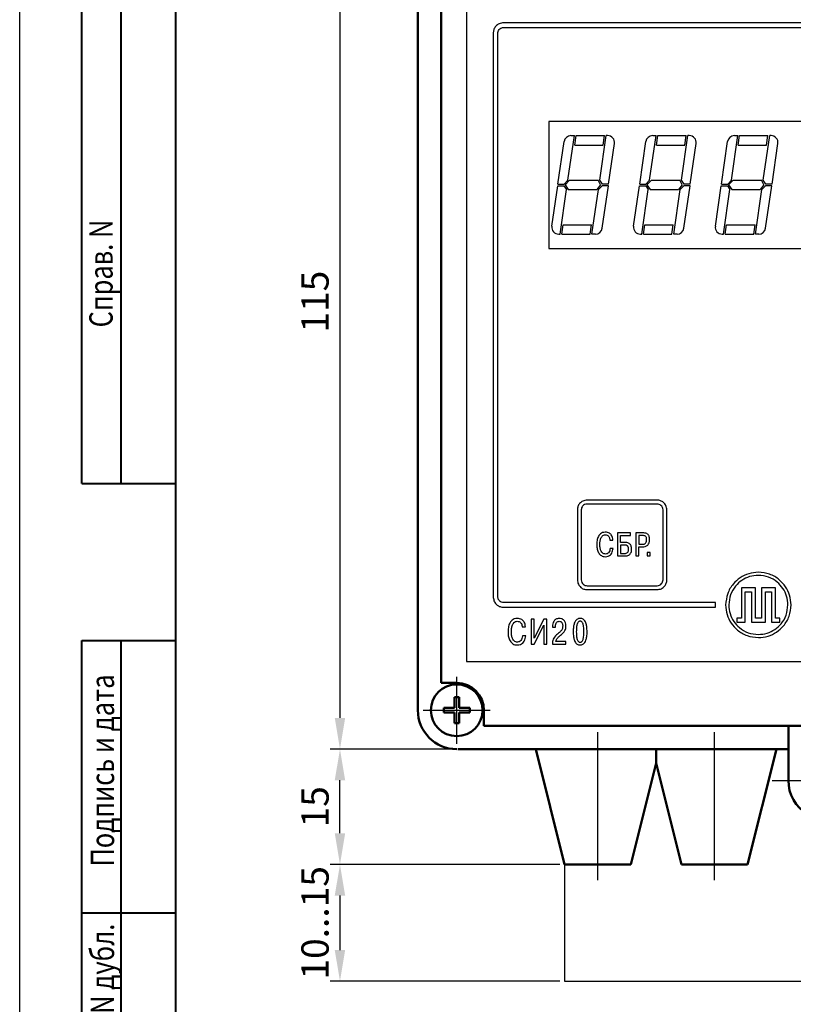
# Model space of a CAD drawing. Units: millimetres. Extents: x 0 to 860, y 0 to 297.
# Drawn here: x 0 to 99, y 103 to 230 of the extents above; entities that cross this region are included whole.
import ezdxf
from ezdxf.lldxf.tags import DXFTag

# ---------------------------------------------------------------- set-up
doc = ezdxf.new("R2010")
doc.units = ezdxf.units.MM
doc.linetypes.add('осевая2', pattern=[28.575, 19.05, -3.175, 3.175, -3.175])
for name, color, linetype, lineweight in [('axis', 1, 'осевая2', 25), ('help', 4, 'New Line1', 25), ('main', 5, 'Continuous', 50), ('size', 250, 'Continuous', 25), ('text', 250, 'Continuous', 25)]:
    doc.layers.add(name, color=color, linetype=linetype, lineweight=lineweight)
doc.layers.add('ФОРМАТ', color=7, linetype='Continuous')
doc.styles.add('GOST', font='GOST.shx', dxfattribs={"width": 0.8, "oblique": 15})
tags = doc.linetypes.add('New Line1', pattern=[0.8, 0.5, -0.3]).pattern_tags.tags
tags[6:7] = [DXFTag(74, 4), DXFTag(75, 0), DXFTag(340, '0'), DXFTag(46, 1.0), DXFTag(50, 0.0), DXFTag(44, 0.0), DXFTag(45, 0.0)]
tags[4:5] = [DXFTag(74, 4), DXFTag(75, 0), DXFTag(340, '0'), DXFTag(46, 1.0), DXFTag(50, 0.0), DXFTag(44, 0.0), DXFTag(45, 0.0)]
doc.dimstyles.new('ISO-25', dxfattribs={"dimtxt": 3.5, "dimasz": 4, "dimexe": 1.25, "dimexo": 0.625, "dimgap": 1, "dimtad": 1, "dimtoh": 1, "dimrnd": 0.5, "dimtxsty": 'GOST', "dimcen": 1, "dimclrd": 256, "dimclre": 256, "dimclrt": 256, "dimadec": 0, "dimazin": 2, "dimtfac": 1, "dimtmove": 1, "dimatfit": 1, "dimfxl": 0, "dimlwd": -1, "dimlwe": -1, "dimarcsym": 0})

# ---------------------------------------------------------------- blocks, each defined once
blk = doc.blocks.new('*D7')
at = {"layer": 'Defpoints', "color": 0}
for p in [(56.13, 251.02), (41.13, 136.02), (56.13, 136.02)]:
    blk.add_point(p, dxfattribs=at)
at = {"layer": 'size'}
for p, q in [((55.51, 251.02), (39.88, 251.02)), ((41.13, 247.02), (41.13, 140.02)), ((55.51, 136.02), (39.88, 136.02))]:
    blk.add_line(p, q, dxfattribs=at)
for points in [[(41.8, 247.02), (40.46, 247.02), (41.13, 251.02)], [(40.46, 140.02), (41.8, 140.02), (41.13, 136.02)]]:
    blk.add_solid(points, dxfattribs=at)
at = {"layer": 'size', "ltscale": 0.5, "insert": (38.38, 193.52), "char_height": 3.5, "attachment_point": 5, "rotation": 90, "style": 'GOST'}
blk.add_mtext('115', dxfattribs=at)
blk = doc.blocks.new('*D11')
at = {"layer": 'Defpoints', "color": 0}
for p in [(41.13, 136.02), (56.13, 136.02), (69.99, 121.2)]:
    blk.add_point(p, dxfattribs=at)
at = {"layer": 'size'}
for p, q in [((55.51, 136.02), (39.88, 136.02)), ((41.13, 125.2), (41.13, 132.02)), ((69.37, 121.2), (39.88, 121.2))]:
    blk.add_line(p, q, dxfattribs=at)
for points in [[(41.8, 132.02), (40.46, 132.02), (41.13, 136.02)], [(40.46, 125.2), (41.8, 125.2), (41.13, 121.2)]]:
    blk.add_solid(points, dxfattribs=at)
at = {"layer": 'size', "ltscale": 0.5, "insert": (38.38, 128.61), "char_height": 3.5, "attachment_point": 5, "rotation": 90, "style": 'GOST'}
blk.add_mtext('15', dxfattribs=at)
blk = doc.blocks.new('*D13')
at = {"layer": 'Defpoints', "color": 0}
for p in [(69.99, 121.2), (41.13, 106.2), (69.99, 106.2)]:
    blk.add_point(p, dxfattribs=at)
at = {"layer": 'size'}
for p, q in [((69.37, 121.2), (39.88, 121.2)), ((41.13, 117.2), (41.13, 110.2)), ((69.37, 106.2), (39.88, 106.2))]:
    blk.add_line(p, q, dxfattribs=at)
for points in [[(41.8, 117.2), (40.46, 117.2), (41.13, 121.2)], [(40.46, 110.2), (41.8, 110.2), (41.13, 106.2)]]:
    blk.add_solid(points, dxfattribs=at)
at = {"layer": 'size', "ltscale": 0.5, "insert": (38.38, 113.7), "char_height": 3.5, "attachment_point": 5, "rotation": 90, "style": 'GOST'}
blk.add_mtext('10...15', dxfattribs=at)

msp = doc.modelspace()

# ---------------------------------------------------------------- linework, layer by layer
at = {"layer": 'axis', "ltscale": 5}
for p, q in [((56.131, 136.717), (56.131, 145.317)), ((51.831, 141.017), (60.431, 141.017))]:
    msp.add_line(p, q, dxfattribs=at)
at = {"layer": 'axis', "lineweight": 25}
for p, q in [((74.24, 119.2), (74.24, 138.2)), ((89.24, 119.2), (89.24, 138.2))]:
    msp.add_line(p, q, dxfattribs=at)
at = {"layer": 'axis', "linetype": 'осевая2', "ltscale": 0.5}
msp.add_line((96.661, 132), (110.661, 132), dxfattribs=at)
at = {"layer": 'help', "color": 4, "linetype": 'New Line1', "ltscale": 5}
for p, q in [((69.99, 121.2), (69.99, 106.2)), ((69.99, 106.2), (137.411, 106.2))]:
    msp.add_line(p, q, dxfattribs=at)
at = {"layer": 'main', "color": 5}
for p, q in [((51.131, 246.017), (51.131, 141.017)), ((54.131, 242.517), (54.131, 144.517)), ((56.131, 144.517), (54.131, 144.517)), ((59.631, 141.017), (59.631, 139.033)), ((147.661, 139.017), (59.631, 139.017)), ((98.74, 139.017), (98.74, 136)), ((66.285, 136.02), (56.269, 136.02)), ((98.74, 132), (98.74, 136))]:
    msp.add_line(p, q, dxfattribs=at)
at = {"layer": 'main'}
for p, q in [((55.834, 142.679), (55.834, 141.313)), ((56.428, 142.679), (55.834, 142.679)), ((56.428, 141.313), (56.428, 142.679)), ((55.834, 141.313), (54.468, 141.313)), ((54.468, 141.313), (54.468, 140.72)), ((54.468, 140.72), (55.834, 140.72)), ((55.834, 140.72), (55.834, 139.354)), ((57.793, 141.313), (56.428, 141.313)), ((56.428, 139.354), (56.428, 140.72)), ((56.428, 140.72), (57.793, 140.72)), ((57.793, 140.72), (57.793, 141.313)), ((55.834, 139.354), (56.428, 139.354)), ((66.285, 136.02), (98.74, 136.02)), ((81.74, 134.2), (81.74, 136.02))]:
    msp.add_line(p, q, dxfattribs=at)
at = {"layer": 'main', "color": 5, "linetype": 'Continuous'}
for p, q in [((66.285, 136.02), (69.99, 121.2)), ((97.195, 136.02), (93.49, 121.2)), ((81.74, 134.2), (78.49, 121.2)), ((84.99, 121.2), (81.74, 134.2)), ((69.99, 121.2), (78.49, 121.2)), ((93.49, 121.2), (84.99, 121.2))]:
    msp.add_line(p, q, dxfattribs=at)
at = {"layer": 'main'}
msp.add_circle((56.131, 141.017), 3.325, dxfattribs=at)
at = {"layer": 'main', "color": 5}
for centre, radius, start, end in [((56.131, 141.017), 3.5, 0, 90), ((56.131, 141.017), 5, 180, 270), ((103.701, 131.96), 4.961, 179.46303, 0.45695)]:
    msp.add_arc(centre, radius, start, end, dxfattribs=at)
at = {"layer": 'text', "color": 7}
for p, q in [((57.381, 239.767), (57.381, 147.267)), ((145.107, 229.351), (62.155, 229.351)), ((60.831, 228.083), (60.831, 155.518)), ((61.431, 155.518), (61.431, 228.083)), ((62.155, 228.751), (145.107, 228.751)), ((129.181, 216.667), (67.981, 216.667)), ((67.981, 216.667), (67.981, 200.367)), ((67.981, 200.367), (129.181, 200.367)), ((81.881, 168.016), (72.881, 168.016)), ((81.881, 167.516), (72.881, 167.516)), ((71.631, 166.766), (71.631, 157.766)), ((72.131, 166.766), (72.131, 157.766)), ((82.631, 157.766), (82.631, 166.766)), ((83.131, 157.766), (83.131, 166.766)), ((78.448, 163.801), (76.776, 163.801)), ((76.776, 163.801), (76.776, 160.838)), ((77.153, 163.467), (78.448, 163.467)), ((77.153, 162.578), (77.153, 163.467)), ((78.448, 163.467), (78.448, 163.801)), ((80.071, 163.801), (79.161, 163.801)), ((79.161, 163.801), (79.161, 160.838)), ((80.011, 163.467), (79.537, 163.467)), ((79.537, 163.467), (79.537, 162.354)), ((75.814, 162.887), (76.191, 162.887)), ((77.763, 162.578), (77.153, 162.578)), ((77.153, 162.244), (77.153, 161.173)), ((77.703, 162.244), (77.153, 162.244)), ((79.537, 162.354), (80.011, 162.354)), ((79.537, 160.838), (79.537, 162.019)), ((79.537, 162.019), (80.045, 162.019)), ((76.22, 161.82), (75.844, 161.82)), ((76.776, 160.838), (77.767, 160.838)), ((77.153, 161.173), (77.703, 161.173)), ((79.161, 160.838), (79.537, 160.838)), ((80.99, 161.3), (80.601, 161.3)), ((80.601, 161.3), (80.601, 160.838)), ((80.601, 160.838), (80.99, 160.838)), ((80.99, 160.838), (80.99, 161.3)), ((72.881, 157.016), (81.881, 157.016)), ((72.881, 156.516), (81.881, 156.516)), ((94.499, 156.752), (92.697, 156.752)), ((92.697, 156.752), (92.697, 152.848)), ((93.197, 152.348), (93.197, 156.252)), ((93.197, 156.252), (93.999, 156.252)), ((93.999, 156.252), (93.999, 152.348)), ((94.499, 152.848), (94.499, 156.752)), ((97.084, 156.752), (95.282, 156.752)), ((95.282, 156.752), (95.282, 152.848)), ((95.782, 152.348), (95.782, 156.252)), ((95.782, 156.252), (96.584, 156.252)), ((96.584, 156.252), (96.584, 152.348)), ((97.084, 152.848), (97.084, 156.752)), ((89.381, 154.851), (62.155, 154.851)), ((89.381, 154.251), (89.381, 154.851)), ((62.155, 154.251), (89.381, 154.251)), ((66.095, 152.713), (65.686, 152.713)), ((65.686, 152.713), (65.686, 149.502)), ((66.085, 149.502), (67.314, 151.951)), ((67.319, 152.713), (66.095, 150.282)), ((66.095, 150.282), (66.095, 152.713)), ((67.314, 151.951), (67.314, 149.502)), ((67.723, 152.713), (67.319, 152.713)), ((67.723, 149.502), (67.723, 152.713)), ((68.829, 151.69), (68.829, 151.828)), ((92.697, 152.848), (92.131, 152.848)), ((92.131, 152.848), (92.131, 152.348)), ((92.131, 152.348), (93.197, 152.348)), ((93.999, 152.348), (95.782, 152.348)), ((95.282, 152.848), (94.499, 152.848)), ((96.584, 152.348), (97.631, 152.348)), ((97.631, 152.848), (97.084, 152.848)), ((97.631, 152.348), (97.631, 152.848)), ((64.552, 151.722), (64.961, 151.722)), ((64.993, 150.566), (64.585, 150.566)), ((68.43, 151.786), (68.43, 151.69)), ((68.43, 151.69), (68.829, 151.69)), ((65.686, 149.502), (66.085, 149.502)), ((67.314, 149.502), (67.723, 149.502)), ((68.421, 149.502), (70.15, 149.502)), ((70.15, 149.865), (68.861, 149.865)), ((70.15, 149.502), (70.15, 149.865)), ((57.381, 147.267), (149.881, 147.267))]:
    msp.add_line(p, q, dxfattribs=at)
at = {"layer": 'text'}
for p, q in [((69.14, 208.632), (69.929, 214.086)), ((70.412, 209.121), (71.24, 214.849)), ((70.809, 214.849), (71.24, 214.849)), ((71.289, 213.647), (71.463, 214.849)), ((71.463, 214.849), (75.115, 214.849)), ((74.509, 209.121), (75.337, 214.849)), ((74.941, 213.647), (75.115, 214.849)), ((75.511, 214.849), (75.337, 214.849)), ((75.64, 208.632), (76.392, 213.831)), ((79.64, 208.632), (80.429, 214.086)), ((80.912, 209.121), (81.74, 214.849)), ((81.309, 214.849), (81.74, 214.849)), ((81.789, 213.647), (81.963, 214.849)), ((81.963, 214.849), (85.615, 214.849)), ((85.009, 209.121), (85.837, 214.849)), ((85.441, 213.647), (85.615, 214.849)), ((86.011, 214.849), (85.837, 214.849)), ((86.14, 208.632), (86.892, 213.831)), ((90.14, 208.632), (90.929, 214.086)), ((91.412, 209.121), (92.24, 214.849)), ((91.809, 214.849), (92.24, 214.849)), ((92.289, 213.647), (92.463, 214.849)), ((92.463, 214.849), (96.115, 214.849)), ((95.509, 209.121), (96.337, 214.849)), ((95.941, 213.647), (96.115, 214.849)), ((96.511, 214.849), (96.337, 214.849)), ((96.64, 208.632), (97.392, 213.831)), ((71.289, 213.647), (74.941, 213.647)), ((81.789, 213.647), (85.441, 213.647)), ((92.289, 213.647), (95.941, 213.647)), ((69.941, 208.632), (70.412, 209.121)), ((70.056, 208.521), (70.634, 209.121)), ((70.634, 209.121), (74.286, 209.121)), ((74.6, 208.521), (74.286, 209.121)), ((74.839, 208.632), (74.509, 209.121)), ((80.441, 208.632), (80.912, 209.121)), ((80.556, 208.521), (81.134, 209.121)), ((81.134, 209.121), (84.786, 209.121)), ((85.1, 208.521), (84.786, 209.121)), ((85.339, 208.632), (85.009, 209.121)), ((90.941, 208.632), (91.412, 209.121)), ((91.056, 208.521), (91.634, 209.121)), ((91.634, 209.121), (95.286, 209.121)), ((95.6, 208.521), (95.286, 209.121)), ((95.839, 208.632), (95.509, 209.121)), ((68.356, 203.21), (69.108, 208.409)), ((69.108, 208.409), (69.909, 208.409)), ((69.14, 208.632), (69.941, 208.632)), ((69.41, 202.193), (70.238, 207.92)), ((69.909, 208.409), (70.238, 207.92)), ((70.056, 208.521), (70.461, 207.92)), ((70.461, 207.92), (74.113, 207.92)), ((73.507, 202.193), (74.335, 207.92)), ((74.6, 208.521), (74.113, 207.92)), ((74.807, 208.409), (74.335, 207.92)), ((75.608, 208.409), (74.807, 208.409)), ((74.819, 202.955), (75.608, 208.409)), ((75.64, 208.632), (74.839, 208.632)), ((78.856, 203.21), (79.608, 208.409)), ((79.608, 208.409), (80.409, 208.409)), ((79.64, 208.632), (80.441, 208.632)), ((79.91, 202.193), (80.738, 207.92)), ((80.409, 208.409), (80.738, 207.92)), ((80.556, 208.521), (80.961, 207.92)), ((80.961, 207.92), (84.613, 207.92)), ((84.007, 202.193), (84.835, 207.92)), ((85.1, 208.521), (84.613, 207.92)), ((85.307, 208.409), (84.835, 207.92)), ((86.108, 208.409), (85.307, 208.409)), ((85.319, 202.955), (86.108, 208.409)), ((86.14, 208.632), (85.339, 208.632)), ((89.356, 203.21), (90.108, 208.409)), ((90.108, 208.409), (90.909, 208.409)), ((90.14, 208.632), (90.941, 208.632)), ((90.41, 202.193), (91.238, 207.92)), ((90.909, 208.409), (91.238, 207.92)), ((91.056, 208.521), (91.461, 207.92)), ((91.461, 207.92), (95.113, 207.92)), ((94.507, 202.193), (95.335, 207.92)), ((95.6, 208.521), (95.113, 207.92)), ((95.807, 208.409), (95.335, 207.92)), ((96.608, 208.409), (95.807, 208.409)), ((95.819, 202.955), (96.608, 208.409)), ((96.64, 208.632), (95.839, 208.632)), ((69.632, 202.193), (69.806, 203.394)), ((69.806, 203.394), (73.458, 203.394)), ((73.284, 202.193), (73.458, 203.394)), ((80.132, 202.193), (80.306, 203.394)), ((80.306, 203.394), (83.958, 203.394)), ((83.784, 202.193), (83.958, 203.394)), ((90.632, 202.193), (90.806, 203.394)), ((90.806, 203.394), (94.458, 203.394)), ((94.284, 202.193), (94.458, 203.394)), ((69.236, 202.193), (69.41, 202.193)), ((69.632, 202.193), (73.284, 202.193)), ((73.938, 202.193), (73.507, 202.193)), ((79.736, 202.193), (79.91, 202.193)), ((80.132, 202.193), (83.784, 202.193)), ((84.438, 202.193), (84.007, 202.193)), ((90.236, 202.193), (90.41, 202.193)), ((90.632, 202.193), (94.284, 202.193)), ((94.938, 202.193), (94.507, 202.193))]:
    msp.add_line(p, q, dxfattribs=at)
for centre, start, end in [((70.809, 213.959), 90, 171.77012), ((75.511, 213.959), 351.77012, 90), ((81.309, 213.959), 90, 171.77012), ((86.011, 213.959), 351.77012, 90), ((91.809, 213.959), 90, 171.77012), ((96.511, 213.959), 351.77012, 90), ((69.236, 203.083), 171.77012, 270), ((73.938, 203.083), 270, 351.77012), ((79.736, 203.083), 171.77012, 270), ((84.438, 203.083), 270, 351.77012), ((90.236, 203.083), 171.77012, 270), ((94.938, 203.083), 270, 351.77012)]:
    msp.add_arc(centre, 0.89, start, end, dxfattribs=at)
at = {"layer": 'text', "color": 7}
for points, knots in [([(62.155, 229.351), (61.96, 229.327), (61.579, 229.281), (61.146, 228.948), (60.88, 228.532), (60.847, 228.234), (60.831, 228.083)], [0, 0, 0, 0, 0.2864581, 0.5606495, 0.7773041, 1, 1, 1, 1]), ([(61.431, 228.083), (61.444, 228.179), (61.471, 228.376), (61.666, 228.595), (61.905, 228.724), (62.072, 228.742), (62.155, 228.751)], [0, 0, 0, 0, 0.2637193, 0.5396762, 0.7703491, 1, 1, 1, 1]), ([(72.881, 168.016), (72.695, 167.992), (72.328, 167.944), (71.921, 167.611), (71.676, 167.202), (71.646, 166.913), (71.631, 166.766)], [0, 0, 0, 0, 0.2840381, 0.5576822, 0.7753872, 1, 1, 1, 1]), ([(72.881, 167.516), (72.772, 167.501), (72.552, 167.472), (72.303, 167.273), (72.159, 167.024), (72.14, 166.851), (72.131, 166.766)], [0, 0, 0, 0, 0.2780533, 0.5596057, 0.7815576, 1, 1, 1, 1]), ([(83.131, 166.766), (83.107, 166.952), (83.06, 167.318), (82.726, 167.725), (82.317, 167.971), (82.028, 168.001), (81.881, 168.016)], [0, 0, 0, 0, 0.2840385, 0.55768271, 0.77538795, 1, 1, 1, 1]), ([(82.631, 166.766), (82.616, 166.875), (82.587, 167.095), (82.388, 167.343), (82.139, 167.488), (81.967, 167.507), (81.881, 167.516)], [0, 0, 0, 0, 0.2780545, 0.559607, 0.7815579, 1, 1, 1, 1]), ([(75.221, 163.89), (75.102, 163.881), (74.879, 163.864), (74.595, 163.705), (74.397, 163.482), (74.227, 163.141), (74.137, 162.727), (74.129, 162.405), (74.125, 162.269)], [0, 0, 0, 0, 0.1616981, 0.3001401, 0.4313903, 0.562503, 0.8143023, 1, 1, 1, 1]), ([(74.519, 162.286), (74.521, 162.389), (74.527, 162.635), (74.593, 163.021), (74.751, 163.356), (74.995, 163.533), (75.143, 163.548), (75.221, 163.556)], [0, 0, 0, 0, 0.1910709, 0.4594194, 0.7267342, 0.8563419, 1, 1, 1, 1]), ([(76.191, 162.887), (76.179, 162.992), (76.159, 163.184), (76.064, 163.435), (75.934, 163.624), (75.748, 163.777), (75.504, 163.875), (75.314, 163.885), (75.221, 163.89)], [0, 0, 0, 0, 0.2018957, 0.367678, 0.5090049, 0.6362695, 0.8231819, 1, 1, 1, 1]), ([(75.221, 163.556), (75.297, 163.55), (75.436, 163.538), (75.608, 163.427), (75.762, 163.216), (75.793, 163.022), (75.814, 162.887)], [0, 0, 0, 0, 0.2263997, 0.4162198, 0.59627, 1, 1, 1, 1]), ([(80.532, 162.942), (80.53, 163.004), (80.525, 163.116), (80.472, 163.267), (80.37, 163.386), (80.208, 163.458), (80.081, 163.464), (80.011, 163.467)], [0, 0, 0, 0, 0.216006, 0.394266, 0.5545659, 0.7546508, 1, 1, 1, 1]), ([(80.913, 162.951), (80.91, 163.03), (80.904, 163.175), (80.851, 163.37), (80.768, 163.521), (80.663, 163.633), (80.51, 163.733), (80.307, 163.794), (80.146, 163.799), (80.071, 163.801)], [0, 0, 0, 0, 0.1734419, 0.3164521, 0.4380701, 0.5465641, 0.6480429, 0.8354962, 1, 1, 1, 1]), ([(74.125, 162.269), (74.135, 162.081), (74.154, 161.719), (74.333, 161.217), (74.634, 160.898), (74.955, 160.766), (75.135, 160.755), (75.23, 160.749)], [0, 0, 0, 0, 0.266706, 0.5144645, 0.7445193, 0.865169, 1, 1, 1, 1]), ([(75.243, 161.084), (75.173, 161.091), (75.029, 161.107), (74.832, 161.239), (74.661, 161.471), (74.539, 161.833), (74.526, 162.122), (74.519, 162.286)], [0, 0, 0, 0, 0.13385941, 0.27638063, 0.44167235, 0.68474976, 1, 1, 1, 1]), ([(78.215, 161.693), (78.214, 161.744), (78.21, 161.837), (78.178, 161.963), (78.13, 162.061), (78.067, 162.133), (77.974, 162.198), (77.85, 162.239), (77.75, 162.242), (77.703, 162.244)], [0, 0, 0, 0, 0.17762151, 0.32359288, 0.44651141, 0.55456072, 0.65425448, 0.83708995, 1, 1, 1, 1]), ([(78.596, 161.698), (78.593, 161.782), (78.587, 161.935), (78.531, 162.14), (78.445, 162.298), (78.337, 162.413), (78.182, 162.513), (77.986, 162.571), (77.832, 162.576), (77.763, 162.578)], [0, 0, 0, 0, 0.1818438, 0.3305243, 0.4556859, 0.5660218, 0.667793, 0.8505086, 1, 1, 1, 1]), ([(80.011, 162.354), (80.077, 162.357), (80.195, 162.363), (80.351, 162.433), (80.463, 162.557), (80.524, 162.734), (80.529, 162.869), (80.532, 162.942)], [0, 0, 0, 0, 0.2160075, 0.3913517, 0.5527951, 0.758002, 1, 1, 1, 1]), ([(80.045, 162.019), (80.138, 162.024), (80.305, 162.032), (80.525, 162.111), (80.685, 162.229), (80.825, 162.415), (80.904, 162.665), (80.91, 162.862), (80.913, 162.951)], [0, 0, 0, 0, 0.189425, 0.3428397, 0.4742822, 0.5946306, 0.8173656, 1, 1, 1, 1]), ([(75.23, 160.749), (75.356, 160.759), (75.588, 160.777), (75.873, 160.958), (76.129, 161.295), (76.183, 161.606), (76.22, 161.82)], [0, 0, 0, 0, 0.2315067, 0.4246417, 0.6055956, 1, 1, 1, 1]), ([(75.844, 161.82), (75.83, 161.715), (75.802, 161.513), (75.661, 161.27), (75.465, 161.111), (75.317, 161.093), (75.243, 161.084)], [0, 0, 0, 0, 0.3017758, 0.5813113, 0.7876233, 1, 1, 1, 1]), ([(77.703, 161.173), (77.763, 161.175), (77.891, 161.18), (78.041, 161.248), (78.13, 161.347), (78.179, 161.439), (78.21, 161.557), (78.214, 161.645), (78.215, 161.693)], [0, 0, 0, 0, 0.2130284, 0.4575675, 0.5648003, 0.6854833, 0.8276595, 1, 1, 1, 1]), ([(77.767, 160.838), (77.852, 160.842), (78.009, 160.85), (78.217, 160.924), (78.373, 161.037), (78.501, 161.205), (78.583, 161.432), (78.592, 161.609), (78.596, 161.698)], [0, 0, 0, 0, 0.18831979, 0.34411969, 0.48048319, 0.60834818, 0.80563504, 1, 1, 1, 1]), ([(94.881, 158.751), (94.461, 158.714), (93.634, 158.643), (92.514, 158.084), (91.558, 157.221), (90.83, 156.014), (90.731, 155.044), (90.681, 154.551)], [0, 0, 0, 0, 0.19131952, 0.37607232, 0.55913272, 0.77574838, 1, 1, 1, 1]), ([(94.881, 158.351), (94.501, 158.318), (93.753, 158.253), (92.74, 157.747), (91.875, 156.966), (91.216, 155.875), (91.127, 154.997), (91.081, 154.551)], [0, 0, 0, 0, 0.1912569, 0.3759651, 0.5591919, 0.7758469, 1, 1, 1, 1]), ([(99.081, 154.551), (99.045, 154.971), (98.973, 155.798), (98.414, 156.918), (97.551, 157.874), (96.345, 158.601), (95.375, 158.7), (94.881, 158.751)], [0, 0, 0, 0, 0.1913114, 0.3760612, 0.5591226, 0.7757427, 1, 1, 1, 1]), ([(98.681, 154.551), (98.648, 154.931), (98.584, 155.678), (98.077, 156.692), (97.297, 157.557), (96.205, 158.216), (95.327, 158.305), (94.881, 158.351)], [0, 0, 0, 0, 0.1912467, 0.3759514, 0.5591797, 0.7758402, 1, 1, 1, 1]), ([(71.631, 157.766), (71.655, 157.579), (71.703, 157.213), (72.036, 156.806), (72.445, 156.561), (72.734, 156.531), (72.881, 156.516)], [0, 0, 0, 0, 0.2840383, 0.5576826, 0.775388, 1, 1, 1, 1]), ([(72.131, 157.766), (72.146, 157.657), (72.175, 157.437), (72.374, 157.188), (72.623, 157.044), (72.796, 157.025), (72.881, 157.016)], [0, 0, 0, 0, 0.2780542, 0.5596067, 0.7815579, 1, 1, 1, 1]), ([(81.881, 156.516), (82.068, 156.54), (82.434, 156.587), (82.841, 156.921), (83.086, 157.329), (83.116, 157.619), (83.131, 157.766)], [0, 0, 0, 0, 0.28403819, 0.5576822, 0.77538744, 1, 1, 1, 1]), ([(81.881, 157.016), (81.99, 157.03), (82.21, 157.06), (82.459, 157.259), (82.603, 157.508), (82.622, 157.68), (82.631, 157.766)], [0, 0, 0, 0, 0.2780533, 0.559606, 0.7815579, 1, 1, 1, 1]), ([(60.831, 155.518), (60.857, 155.326), (60.91, 154.949), (61.269, 154.538), (61.699, 154.295), (62.001, 154.265), (62.155, 154.251)], [0, 0, 0, 0, 0.281703, 0.5547046, 0.773411, 1, 1, 1, 1]), ([(62.155, 154.851), (62.049, 154.865), (61.838, 154.892), (61.596, 155.067), (61.455, 155.29), (61.439, 155.443), (61.431, 155.518)], [0, 0, 0, 0, 0.292289, 0.5795701, 0.792816, 1, 1, 1, 1]), ([(90.681, 154.551), (90.717, 154.13), (90.789, 153.304), (91.348, 152.183), (92.211, 151.228), (93.417, 150.5), (94.388, 150.401), (94.881, 150.351)], [0, 0, 0, 0, 0.1913145, 0.3760633, 0.5591215, 0.7757392, 1, 1, 1, 1]), ([(91.081, 154.551), (91.114, 154.17), (91.178, 153.423), (91.685, 152.409), (92.465, 151.544), (93.557, 150.886), (94.435, 150.796), (94.881, 150.751)], [0, 0, 0, 0, 0.1912512, 0.3759542, 0.5591783, 0.7758355, 1, 1, 1, 1]), ([(94.881, 150.351), (95.302, 150.387), (96.128, 150.458), (97.248, 151.018), (98.204, 151.88), (98.932, 153.087), (99.031, 154.057), (99.081, 154.551)], [0, 0, 0, 0, 0.1913063, 0.3760521, 0.5591113, 0.7757335, 1, 1, 1, 1]), ([(94.881, 150.751), (95.261, 150.783), (96.009, 150.848), (97.022, 151.354), (97.887, 152.135), (98.546, 153.227), (98.636, 154.104), (98.681, 154.551)], [0, 0, 0, 0, 0.1912409, 0.3759406, 0.559166, 0.7758288, 1, 1, 1, 1]), ([(63.91, 152.809), (63.781, 152.799), (63.54, 152.781), (63.231, 152.608), (63.017, 152.366), (62.833, 151.997), (62.736, 151.549), (62.727, 151.2), (62.723, 151.053)], [0, 0, 0, 0, 0.1616934, 0.3001333, 0.4313846, 0.562499, 0.8143004, 1, 1, 1, 1]), ([(63.149, 151.071), (63.152, 151.182), (63.158, 151.449), (63.23, 151.867), (63.401, 152.23), (63.665, 152.422), (63.826, 152.438), (63.91, 152.447)], [0, 0, 0, 0, 0.1910906, 0.4594359, 0.7267432, 0.8563491, 1, 1, 1, 1]), ([(64.961, 151.722), (64.948, 151.836), (64.926, 152.043), (64.824, 152.316), (64.682, 152.521), (64.481, 152.686), (64.217, 152.792), (64.011, 152.804), (63.91, 152.809)], [0, 0, 0, 0, 0.20189637, 0.36767857, 0.50900756, 0.63627201, 0.82318462, 1, 1, 1, 1]), ([(63.91, 152.447), (63.992, 152.44), (64.143, 152.428), (64.329, 152.307), (64.496, 152.079), (64.529, 151.868), (64.552, 151.722)], [0, 0, 0, 0, 0.2264099, 0.4162446, 0.5963028, 1, 1, 1, 1]), ([(69.306, 152.809), (69.222, 152.804), (69.066, 152.795), (68.859, 152.714), (68.7, 152.592), (68.551, 152.396), (68.449, 152.119), (68.436, 151.893), (68.43, 151.786)], [0, 0, 0, 0, 0.1652351, 0.3057325, 0.4327509, 0.55421, 0.7894236, 1, 1, 1, 1]), ([(68.829, 151.828), (68.835, 151.913), (68.846, 152.077), (68.935, 152.268), (69.05, 152.379), (69.163, 152.437), (69.248, 152.443), (69.292, 152.447)], [0, 0, 0, 0, 0.29484029, 0.56961084, 0.70669757, 0.84626821, 1, 1, 1, 1]), ([(69.746, 151.832), (69.734, 151.692), (69.71, 151.429), (69.388, 151.047), (69.122, 150.829), (68.948, 150.686)], [0, 0, 0, 0, 0.2833489, 0.5320805, 1, 1, 1, 1]), ([(69.292, 152.447), (69.339, 152.443), (69.426, 152.437), (69.539, 152.38), (69.621, 152.299), (69.694, 152.173), (69.738, 152.014), (69.744, 151.888), (69.746, 151.832)], [0, 0, 0, 0, 0.1622641, 0.301408, 0.4315307, 0.5597933, 0.806556, 1, 1, 1, 1]), ([(70.159, 151.837), (70.155, 151.923), (70.146, 152.121), (70.067, 152.376), (69.931, 152.576), (69.774, 152.705), (69.559, 152.795), (69.396, 152.804), (69.306, 152.809)], [0, 0, 0, 0, 0.1754947, 0.4072061, 0.5327182, 0.6663817, 0.8173986, 1, 1, 1, 1]), ([(69.361, 150.566), (69.507, 150.688), (69.756, 150.895), (70.035, 151.21), (70.151, 151.529), (70.156, 151.729), (70.159, 151.837)], [0, 0, 0, 0, 0.36464465, 0.61894204, 0.79484203, 1, 1, 1, 1]), ([(71.986, 152.809), (71.947, 152.808), (71.856, 152.805), (71.704, 152.767), (71.531, 152.668), (71.357, 152.472), (71.209, 152.153), (71.107, 151.683), (71.097, 151.318), (71.091, 151.108)], [0, 0, 0, 0, 0.054361, 0.1271254, 0.2170156, 0.3303183, 0.4883025, 0.7050506, 1, 1, 1, 1]), ([(71.986, 152.465), (71.956, 152.463), (71.893, 152.457), (71.802, 152.408), (71.717, 152.32), (71.603, 152.116), (71.509, 151.702), (71.5, 151.333), (71.495, 151.108)], [0, 0, 0, 0, 0.0572771, 0.1200831, 0.1950706, 0.2898451, 0.566189, 1, 1, 1, 1]), ([(72.88, 151.108), (72.873, 151.33), (72.862, 151.713), (72.753, 152.18), (72.608, 152.475), (72.454, 152.655), (72.284, 152.761), (72.123, 152.805), (72.027, 152.808), (71.986, 152.809)], [0, 0, 0, 0, 0.3121636, 0.5364647, 0.6667131, 0.7685456, 0.8651192, 0.9425621, 1, 1, 1, 1]), ([(72.476, 151.108), (72.471, 151.333), (72.462, 151.702), (72.368, 152.116), (72.254, 152.32), (72.17, 152.408), (72.078, 152.457), (72.015, 152.463), (71.986, 152.465)], [0, 0, 0, 0, 0.4338105, 0.710154, 0.8049284, 0.8799159, 0.9427218, 1, 1, 1, 1]), ([(62.723, 151.053), (62.733, 150.849), (62.754, 150.457), (62.948, 149.913), (63.274, 149.567), (63.621, 149.424), (63.817, 149.412), (63.92, 149.405)], [0, 0, 0, 0, 0.2667081, 0.5144721, 0.7445317, 0.8651783, 1, 1, 1, 1]), ([(63.933, 149.768), (63.858, 149.777), (63.702, 149.793), (63.489, 149.937), (63.303, 150.188), (63.17, 150.58), (63.157, 150.894), (63.149, 151.071)], [0, 0, 0, 0, 0.1338537, 0.2763786, 0.4416715, 0.6847476, 1, 1, 1, 1]), ([(63.92, 149.405), (64.056, 149.416), (64.307, 149.436), (64.616, 149.632), (64.893, 149.997), (64.952, 150.335), (64.993, 150.566)], [0, 0, 0, 0, 0.23150548, 0.42464815, 0.60560687, 1, 1, 1, 1]), ([(64.585, 150.566), (64.569, 150.453), (64.54, 150.234), (64.386, 149.971), (64.174, 149.798), (64.014, 149.778), (63.933, 149.768)], [0, 0, 0, 0, 0.3017799, 0.5813028, 0.7876099, 1, 1, 1, 1]), ([(68.948, 150.686), (68.782, 150.515), (68.547, 150.274), (68.433, 149.835), (68.425, 149.621), (68.421, 149.502)], [0, 0, 0, 0, 0.5209904, 0.7340227, 1, 1, 1, 1]), ([(68.861, 149.865), (68.884, 149.945), (68.928, 150.102), (69.102, 150.344), (69.262, 150.481), (69.361, 150.566)], [0, 0, 0, 0, 0.282452, 0.5539711, 1, 1, 1, 1]), ([(71.091, 151.108), (71.098, 150.885), (71.109, 150.502), (71.218, 150.034), (71.363, 149.74), (71.517, 149.56), (71.687, 149.454), (71.848, 149.41), (71.945, 149.407), (71.986, 149.405)], [0, 0, 0, 0, 0.3121958, 0.5365187, 0.6667734, 0.7686026, 0.8651601, 0.9425814, 1, 1, 1, 1]), ([(71.495, 151.108), (71.5, 150.882), (71.509, 150.514), (71.603, 150.099), (71.717, 149.895), (71.802, 149.808), (71.893, 149.758), (71.956, 149.753), (71.986, 149.75)], [0, 0, 0, 0, 0.433811, 0.7101549, 0.8049294, 0.8799169, 0.9427229, 1, 1, 1, 1]), ([(71.986, 149.405), (72.024, 149.406), (72.115, 149.409), (72.267, 149.448), (72.44, 149.547), (72.615, 149.742), (72.762, 150.062), (72.864, 150.532), (72.874, 150.897), (72.88, 151.108)], [0, 0, 0, 0, 0.0543443, 0.1270879, 0.2169613, 0.3302588, 0.4882517, 0.7050209, 1, 1, 1, 1]), ([(71.986, 149.75), (72.015, 149.753), (72.078, 149.758), (72.17, 149.808), (72.254, 149.895), (72.368, 150.099), (72.462, 150.514), (72.471, 150.882), (72.476, 151.108)], [0, 0, 0, 0, 0.0572782, 0.1200841, 0.1950716, 0.289846, 0.5661895, 1, 1, 1, 1])]:
    msp.add_open_spline(points, degree=3, knots=knots, dxfattribs=at)
at = {"layer": 'ФОРМАТ'}
msp.add_line((-0.016, -0.003), (-0.016, 296.997), dxfattribs=at)
at = {"layer": 'ФОРМАТ', "lineweight": 40}
for p, q in [((7.984, 170.149), (7.984, 291.997)), ((12.984, 291.788), (12.984, 170.149)), ((19.984, 291.997), (19.984, 4.997)), ((7.984, 170.149), (19.984, 170.149)), ((7.984, 4.997), (7.984, 149.997)), ((7.984, 149.997), (19.984, 149.997)), ((12.984, 149.997), (12.984, 4.997)), ((7.984, 114.997), (19.984, 114.997))]:
    msp.add_line(p, q, dxfattribs=at)

# ---------------------------------------------------------------- texts
at = {"layer": 'ФОРМАТ', "style": 'GOST', "oblique": 15, "width": 0.8}
for s, p in [('       Справ. N                                                     Перв. примен.', (11.925, 185.076)), ('Инв.N подл.           Подпись и дата          Взам.инв.N           Инв.N дубл.          Подпись и дата ', (12.112, 9.331))]:
    msp.add_text(s, height=3, rotation=90, dxfattribs=at).set_placement(p)

# ---------------------------------------------------------------- dimensions: what is measured, and where the dimension line sits
at = {"layer": 'size'}
dim = msp.add_linear_dim(base=(41.131, 136.017), p1=(56.131, 251.017), p2=(56.131, 136.017), angle=90, dimstyle='ISO-25', override={"dimtxt": 3.5}, dxfattribs=at)
dim.commit()
dim.dimension.update_dxf_attribs({"geometry": '*D7', "text_midpoint": (38.381, 193.517)})
for base, p2, text, picture, middle in [((41.131, 136.017), (56.131, 136.017), '15', '*D11', (38.381, 128.608)), ((41.131, 106.2), (69.99, 106.2), '10...15', '*D13', (38.381, 113.7))]:
    dim = msp.add_linear_dim(base=base, p1=(69.99, 121.2), p2=p2, angle=90, text=text, dimstyle='ISO-25', override={"dimtxt": 3.5}, dxfattribs=at)
    dim.commit()
    dim.dimension.update_dxf_attribs({"geometry": picture, "text_midpoint": middle})

doc.saveas('drawing.dxf')
